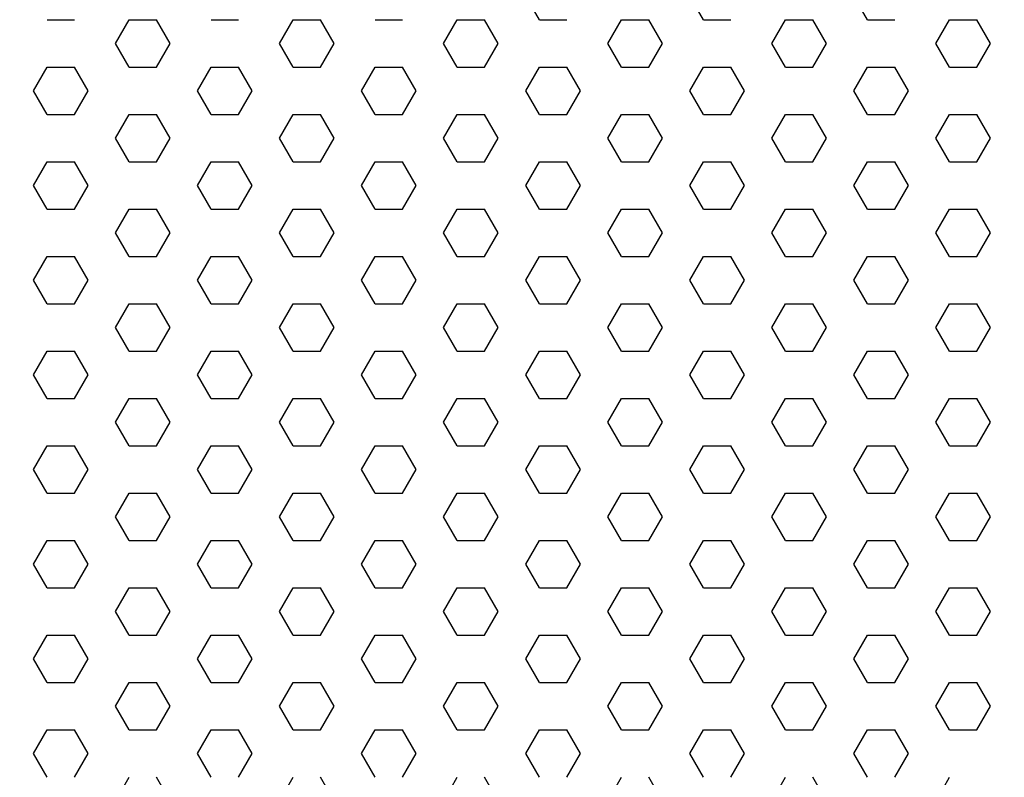
# Model space of a CAD drawing. Units: inches. Extents: x 800 to 1502, y 78 to 360.
# Drawn here: x 1170 to 1174, y 335 to 338 of the extents above; entities that cross this region are included whole.
import ezdxf

# ---------------------------------------------------------------- set-up
doc = ezdxf.new("R2010")
doc.units = ezdxf.units.IN
doc.header["$MEASUREMENT"] = 0
doc.layers.get('0').update_dxf_attribs({"plot": 0})
for name, color, linetype in [('DIMENSION', 21, 'Continuous'), ('Layer8', 8, 'Continuous'), ('SUSP PRIMARY01', 2, 'Continuous')]:
    doc.layers.add(name, color=color, linetype=linetype)
doc.styles.get("Standard").update_dxf_attribs({"font": 'arial.ttf'})
doc.dimstyles.get("Standard").update_dxf_attribs({"dimtxt": 0.18, "dimasz": 0.18, "dimexe": 0.18, "dimexo": 0.0625, "dimgap": 0.09, "dimtad": 0, "dimtih": 1, "dimtoh": 1, "dimdec": 4, "dimzin": 0, "dimdsep": 46, "dimtxsty": 'Standard', "dimcen": 0.09, "dimadec": 0, "dimazin": 0, "dimtfac": 1, "dimtdec": 4, "dimtofl": 0, "dimtmove": 0, "dimatfit": 3, "dimfxl": 0, "dimtolj": 1, "dimtzin": 0, "dimarcsym": 0})

# ---------------------------------------------------------------- blocks, each defined once
blk = doc.blocks.new('foil')
at = {"layer": 'Layer8'}
for p, q in [((-7.1057, 24.2821), (-7.1682, 24.3904)), ((-6.3557, 24.2821), (-6.4182, 24.3904)), ((-5.6057, 24.2821), (-5.6682, 24.3904)), ((-9.3557, 24.2821), (-9.2307, 24.2821)), ((-9.0432, 24.1739), (-8.9807, 24.2821)), ((-8.9807, 24.2821), (-8.8557, 24.2821)), ((-8.7932, 24.1739), (-8.8557, 24.2821)), ((-8.6057, 24.2821), (-8.4807, 24.2821)), ((-8.2932, 24.1739), (-8.2307, 24.2821)), ((-8.2307, 24.2821), (-8.1057, 24.2821)), ((-8.0432, 24.1739), (-8.1057, 24.2821)), ((-7.8557, 24.2821), (-7.7307, 24.2821)), ((-7.5432, 24.1739), (-7.4807, 24.2821)), ((-7.4807, 24.2821), (-7.3557, 24.2821)), ((-7.2932, 24.1739), (-7.3557, 24.2821)), ((-7.1057, 24.2821), (-6.9807, 24.2821)), ((-6.7932, 24.1739), (-6.7307, 24.2821)), ((-6.7307, 24.2821), (-6.6057, 24.2821)), ((-6.5432, 24.1739), (-6.6057, 24.2821)), ((-6.3557, 24.2821), (-6.2307, 24.2821)), ((-6.0432, 24.1739), (-5.9807, 24.2821)), ((-5.9807, 24.2821), (-5.8557, 24.2821)), ((-5.7932, 24.1739), (-5.8557, 24.2821)), ((-5.6057, 24.2821), (-5.4807, 24.2821)), ((-5.2932, 24.1739), (-5.2307, 24.2821)), ((-5.2307, 24.2821), (-5.1057, 24.2821)), ((-5.0432, 24.1739), (-5.1057, 24.2821)), ((-8.9807, 24.0656), (-9.0432, 24.1739)), ((-8.8557, 24.0656), (-8.7932, 24.1739)), ((-8.2307, 24.0656), (-8.2932, 24.1739)), ((-8.1057, 24.0656), (-8.0432, 24.1739)), ((-7.4807, 24.0656), (-7.5432, 24.1739)), ((-7.3557, 24.0656), (-7.2932, 24.1739)), ((-6.7307, 24.0656), (-6.7932, 24.1739)), ((-6.6057, 24.0656), (-6.5432, 24.1739)), ((-5.9807, 24.0656), (-6.0432, 24.1739)), ((-5.8557, 24.0656), (-5.7932, 24.1739)), ((-5.2307, 24.0656), (-5.2932, 24.1739)), ((-5.1057, 24.0656), (-5.0432, 24.1739)), ((-9.4182, 23.9574), (-9.3557, 24.0656)), ((-9.3557, 24.0656), (-9.2307, 24.0656)), ((-9.1682, 23.9574), (-9.2307, 24.0656)), ((-8.9807, 24.0656), (-8.8557, 24.0656)), ((-8.6682, 23.9574), (-8.6057, 24.0656)), ((-8.6057, 24.0656), (-8.4807, 24.0656)), ((-8.4182, 23.9574), (-8.4807, 24.0656)), ((-8.2307, 24.0656), (-8.1057, 24.0656)), ((-7.9182, 23.9574), (-7.8557, 24.0656)), ((-7.8557, 24.0656), (-7.7307, 24.0656)), ((-7.6682, 23.9574), (-7.7307, 24.0656)), ((-7.4807, 24.0656), (-7.3557, 24.0656)), ((-7.1682, 23.9574), (-7.1057, 24.0656)), ((-7.1057, 24.0656), (-6.9807, 24.0656)), ((-6.9182, 23.9574), (-6.9807, 24.0656)), ((-6.7307, 24.0656), (-6.6057, 24.0656)), ((-6.4182, 23.9574), (-6.3557, 24.0656)), ((-6.3557, 24.0656), (-6.2307, 24.0656)), ((-6.1682, 23.9574), (-6.2307, 24.0656)), ((-5.9807, 24.0656), (-5.8557, 24.0656)), ((-5.6682, 23.9574), (-5.6057, 24.0656)), ((-5.6057, 24.0656), (-5.4807, 24.0656)), ((-5.4182, 23.9574), (-5.4807, 24.0656)), ((-5.2307, 24.0656), (-5.1057, 24.0656)), ((-9.3557, 23.8491), (-9.4182, 23.9574)), ((-9.2307, 23.8491), (-9.1682, 23.9574)), ((-8.6057, 23.8491), (-8.6682, 23.9574)), ((-8.4807, 23.8491), (-8.4182, 23.9574)), ((-7.8557, 23.8491), (-7.9182, 23.9574)), ((-7.7307, 23.8491), (-7.6682, 23.9574)), ((-7.1057, 23.8491), (-7.1682, 23.9574)), ((-6.9807, 23.8491), (-6.9182, 23.9574)), ((-6.3557, 23.8491), (-6.4182, 23.9574)), ((-6.2307, 23.8491), (-6.1682, 23.9574)), ((-5.6057, 23.8491), (-5.6682, 23.9574)), ((-5.4807, 23.8491), (-5.4182, 23.9574)), ((-9.3557, 23.8491), (-9.2307, 23.8491)), ((-9.0432, 23.7409), (-8.9807, 23.8491)), ((-8.9807, 23.8491), (-8.8557, 23.8491)), ((-8.7932, 23.7409), (-8.8557, 23.8491)), ((-8.6057, 23.8491), (-8.4807, 23.8491)), ((-8.2932, 23.7409), (-8.2307, 23.8491)), ((-8.2307, 23.8491), (-8.1057, 23.8491)), ((-8.0432, 23.7409), (-8.1057, 23.8491)), ((-7.8557, 23.8491), (-7.7307, 23.8491)), ((-7.5432, 23.7409), (-7.4807, 23.8491)), ((-7.4807, 23.8491), (-7.3557, 23.8491)), ((-7.2932, 23.7409), (-7.3557, 23.8491)), ((-7.1057, 23.8491), (-6.9807, 23.8491)), ((-6.7932, 23.7409), (-6.7307, 23.8491)), ((-6.7307, 23.8491), (-6.6057, 23.8491)), ((-6.5432, 23.7409), (-6.6057, 23.8491)), ((-6.3557, 23.8491), (-6.2307, 23.8491)), ((-6.0432, 23.7409), (-5.9807, 23.8491)), ((-5.9807, 23.8491), (-5.8557, 23.8491)), ((-5.7932, 23.7409), (-5.8557, 23.8491)), ((-5.6057, 23.8491), (-5.4807, 23.8491)), ((-5.2932, 23.7409), (-5.2307, 23.8491)), ((-5.2307, 23.8491), (-5.1057, 23.8491)), ((-5.0432, 23.7409), (-5.1057, 23.8491)), ((-8.9807, 23.6326), (-9.0432, 23.7409)), ((-8.8557, 23.6326), (-8.7932, 23.7409)), ((-8.2307, 23.6326), (-8.2932, 23.7409)), ((-8.1057, 23.6326), (-8.0432, 23.7409)), ((-7.4807, 23.6326), (-7.5432, 23.7409)), ((-7.3557, 23.6326), (-7.2932, 23.7409)), ((-6.7307, 23.6326), (-6.7932, 23.7409)), ((-6.6057, 23.6326), (-6.5432, 23.7409)), ((-5.9807, 23.6326), (-6.0432, 23.7409)), ((-5.8557, 23.6326), (-5.7932, 23.7409)), ((-5.2307, 23.6326), (-5.2932, 23.7409)), ((-5.1057, 23.6326), (-5.0432, 23.7409)), ((-9.4182, 23.5244), (-9.3557, 23.6326)), ((-9.3557, 23.6326), (-9.2307, 23.6326)), ((-9.1682, 23.5244), (-9.2307, 23.6326)), ((-8.9807, 23.6326), (-8.8557, 23.6326)), ((-8.6682, 23.5244), (-8.6057, 23.6326)), ((-8.6057, 23.6326), (-8.4807, 23.6326)), ((-8.4182, 23.5244), (-8.4807, 23.6326)), ((-8.2307, 23.6326), (-8.1057, 23.6326)), ((-7.9182, 23.5244), (-7.8557, 23.6326)), ((-7.8557, 23.6326), (-7.7307, 23.6326)), ((-7.6682, 23.5244), (-7.7307, 23.6326)), ((-7.4807, 23.6326), (-7.3557, 23.6326)), ((-7.1682, 23.5244), (-7.1057, 23.6326)), ((-7.1057, 23.6326), (-6.9807, 23.6326)), ((-6.9182, 23.5244), (-6.9807, 23.6326)), ((-6.7307, 23.6326), (-6.6057, 23.6326)), ((-6.4182, 23.5244), (-6.3557, 23.6326)), ((-6.3557, 23.6326), (-6.2307, 23.6326)), ((-6.1682, 23.5244), (-6.2307, 23.6326)), ((-5.9807, 23.6326), (-5.8557, 23.6326)), ((-5.6682, 23.5244), (-5.6057, 23.6326)), ((-5.6057, 23.6326), (-5.4807, 23.6326)), ((-5.4182, 23.5244), (-5.4807, 23.6326)), ((-5.2307, 23.6326), (-5.1057, 23.6326)), ((-9.3557, 23.4161), (-9.4182, 23.5244)), ((-9.2307, 23.4161), (-9.1682, 23.5244)), ((-8.6057, 23.4161), (-8.6682, 23.5244)), ((-8.4807, 23.4161), (-8.4182, 23.5244)), ((-7.8557, 23.4161), (-7.9182, 23.5244)), ((-7.7307, 23.4161), (-7.6682, 23.5244)), ((-7.1057, 23.4161), (-7.1682, 23.5244)), ((-6.9807, 23.4161), (-6.9182, 23.5244)), ((-6.3557, 23.4161), (-6.4182, 23.5244)), ((-6.2307, 23.4161), (-6.1682, 23.5244)), ((-5.6057, 23.4161), (-5.6682, 23.5244)), ((-5.4807, 23.4161), (-5.4182, 23.5244)), ((-9.3557, 23.4161), (-9.2307, 23.4161)), ((-9.0432, 23.3079), (-8.9807, 23.4161)), ((-8.9807, 23.4161), (-8.8557, 23.4161)), ((-8.7932, 23.3079), (-8.8557, 23.4161)), ((-8.6057, 23.4161), (-8.4807, 23.4161)), ((-8.2932, 23.3079), (-8.2307, 23.4161)), ((-8.2307, 23.4161), (-8.1057, 23.4161)), ((-8.0432, 23.3079), (-8.1057, 23.4161)), ((-7.8557, 23.4161), (-7.7307, 23.4161)), ((-7.5432, 23.3079), (-7.4807, 23.4161)), ((-7.4807, 23.4161), (-7.3557, 23.4161)), ((-7.2932, 23.3079), (-7.3557, 23.4161)), ((-7.1057, 23.4161), (-6.9807, 23.4161)), ((-6.7932, 23.3079), (-6.7307, 23.4161)), ((-6.7307, 23.4161), (-6.6057, 23.4161)), ((-6.5432, 23.3079), (-6.6057, 23.4161)), ((-6.3557, 23.4161), (-6.2307, 23.4161)), ((-6.0432, 23.3079), (-5.9807, 23.4161)), ((-5.9807, 23.4161), (-5.8557, 23.4161)), ((-5.7932, 23.3079), (-5.8557, 23.4161)), ((-5.6057, 23.4161), (-5.4807, 23.4161)), ((-5.2932, 23.3079), (-5.2307, 23.4161)), ((-5.2307, 23.4161), (-5.1057, 23.4161)), ((-5.0432, 23.3079), (-5.1057, 23.4161)), ((-8.9807, 23.1996), (-9.0432, 23.3079)), ((-8.8557, 23.1996), (-8.7932, 23.3079)), ((-8.2307, 23.1996), (-8.2932, 23.3079)), ((-8.1057, 23.1996), (-8.0432, 23.3079)), ((-7.4807, 23.1996), (-7.5432, 23.3079)), ((-7.3557, 23.1996), (-7.2932, 23.3079)), ((-6.7307, 23.1996), (-6.7932, 23.3079)), ((-6.6057, 23.1996), (-6.5432, 23.3079)), ((-5.9807, 23.1996), (-6.0432, 23.3079)), ((-5.8557, 23.1996), (-5.7932, 23.3079)), ((-5.2307, 23.1996), (-5.2932, 23.3079)), ((-5.1057, 23.1996), (-5.0432, 23.3079)), ((-9.4182, 23.0913), (-9.3557, 23.1996)), ((-9.3557, 23.1996), (-9.2307, 23.1996)), ((-9.1682, 23.0913), (-9.2307, 23.1996)), ((-8.9807, 23.1996), (-8.8557, 23.1996)), ((-8.6682, 23.0913), (-8.6057, 23.1996)), ((-8.6057, 23.1996), (-8.4807, 23.1996)), ((-8.4182, 23.0913), (-8.4807, 23.1996)), ((-8.2307, 23.1996), (-8.1057, 23.1996)), ((-7.9182, 23.0913), (-7.8557, 23.1996)), ((-7.8557, 23.1996), (-7.7307, 23.1996)), ((-7.6682, 23.0913), (-7.7307, 23.1996)), ((-7.4807, 23.1996), (-7.3557, 23.1996)), ((-7.1682, 23.0913), (-7.1057, 23.1996)), ((-7.1057, 23.1996), (-6.9807, 23.1996)), ((-6.9182, 23.0913), (-6.9807, 23.1996)), ((-6.7307, 23.1996), (-6.6057, 23.1996)), ((-6.4182, 23.0913), (-6.3557, 23.1996)), ((-6.3557, 23.1996), (-6.2307, 23.1996)), ((-6.1682, 23.0913), (-6.2307, 23.1996)), ((-5.9807, 23.1996), (-5.8557, 23.1996)), ((-5.6682, 23.0913), (-5.6057, 23.1996)), ((-5.6057, 23.1996), (-5.4807, 23.1996)), ((-5.4182, 23.0913), (-5.4807, 23.1996)), ((-5.2307, 23.1996), (-5.1057, 23.1996)), ((-9.3557, 22.9831), (-9.4182, 23.0913)), ((-9.2307, 22.9831), (-9.1682, 23.0913)), ((-8.6057, 22.9831), (-8.6682, 23.0913)), ((-8.4807, 22.9831), (-8.4182, 23.0913)), ((-7.8557, 22.9831), (-7.9182, 23.0913)), ((-7.7307, 22.9831), (-7.6682, 23.0913)), ((-7.1057, 22.9831), (-7.1682, 23.0913)), ((-6.9807, 22.9831), (-6.9182, 23.0913)), ((-6.3557, 22.9831), (-6.4182, 23.0913)), ((-6.2307, 22.9831), (-6.1682, 23.0913)), ((-5.6057, 22.9831), (-5.6682, 23.0913)), ((-5.4807, 22.9831), (-5.4182, 23.0913)), ((-9.3557, 22.9831), (-9.2307, 22.9831)), ((-9.0432, 22.8748), (-8.9807, 22.9831)), ((-8.9807, 22.9831), (-8.8557, 22.9831)), ((-8.7932, 22.8748), (-8.8557, 22.9831)), ((-8.6057, 22.9831), (-8.4807, 22.9831)), ((-8.2932, 22.8748), (-8.2307, 22.9831)), ((-8.2307, 22.9831), (-8.1057, 22.9831)), ((-8.0432, 22.8748), (-8.1057, 22.9831)), ((-7.8557, 22.9831), (-7.7307, 22.9831)), ((-7.5432, 22.8748), (-7.4807, 22.9831)), ((-7.4807, 22.9831), (-7.3557, 22.9831)), ((-7.2932, 22.8748), (-7.3557, 22.9831)), ((-7.1057, 22.9831), (-6.9807, 22.9831)), ((-6.7932, 22.8748), (-6.7307, 22.9831)), ((-6.7307, 22.9831), (-6.6057, 22.9831)), ((-6.5432, 22.8748), (-6.6057, 22.9831)), ((-6.3557, 22.9831), (-6.2307, 22.9831)), ((-6.0432, 22.8748), (-5.9807, 22.9831)), ((-5.9807, 22.9831), (-5.8557, 22.9831)), ((-5.7932, 22.8748), (-5.8557, 22.9831)), ((-5.6057, 22.9831), (-5.4807, 22.9831)), ((-5.2932, 22.8748), (-5.2307, 22.9831)), ((-5.2307, 22.9831), (-5.1057, 22.9831)), ((-5.0432, 22.8748), (-5.1057, 22.9831)), ((-8.9807, 22.7666), (-9.0432, 22.8748)), ((-8.8557, 22.7666), (-8.7932, 22.8748)), ((-8.2307, 22.7666), (-8.2932, 22.8748)), ((-8.1057, 22.7666), (-8.0432, 22.8748)), ((-7.4807, 22.7666), (-7.5432, 22.8748)), ((-7.3557, 22.7666), (-7.2932, 22.8748)), ((-6.7307, 22.7666), (-6.7932, 22.8748)), ((-6.6057, 22.7666), (-6.5432, 22.8748)), ((-5.9807, 22.7666), (-6.0432, 22.8748)), ((-5.8557, 22.7666), (-5.7932, 22.8748)), ((-5.2307, 22.7666), (-5.2932, 22.8748)), ((-5.1057, 22.7666), (-5.0432, 22.8748)), ((-9.4182, 22.6583), (-9.3557, 22.7666)), ((-9.3557, 22.7666), (-9.2307, 22.7666)), ((-9.1682, 22.6583), (-9.2307, 22.7666)), ((-8.9807, 22.7666), (-8.8557, 22.7666)), ((-8.6682, 22.6583), (-8.6057, 22.7666)), ((-8.6057, 22.7666), (-8.4807, 22.7666)), ((-8.4182, 22.6583), (-8.4807, 22.7666)), ((-8.2307, 22.7666), (-8.1057, 22.7666)), ((-7.9182, 22.6583), (-7.8557, 22.7666)), ((-7.8557, 22.7666), (-7.7307, 22.7666)), ((-7.6682, 22.6583), (-7.7307, 22.7666)), ((-7.4807, 22.7666), (-7.3557, 22.7666)), ((-7.1682, 22.6583), (-7.1057, 22.7666)), ((-7.1057, 22.7666), (-6.9807, 22.7666)), ((-6.9182, 22.6583), (-6.9807, 22.7666)), ((-6.7307, 22.7666), (-6.6057, 22.7666)), ((-6.4182, 22.6583), (-6.3557, 22.7666)), ((-6.3557, 22.7666), (-6.2307, 22.7666)), ((-6.1682, 22.6583), (-6.2307, 22.7666)), ((-5.9807, 22.7666), (-5.8557, 22.7666)), ((-5.6682, 22.6583), (-5.6057, 22.7666)), ((-5.6057, 22.7666), (-5.4807, 22.7666)), ((-5.4182, 22.6583), (-5.4807, 22.7666)), ((-5.2307, 22.7666), (-5.1057, 22.7666)), ((-9.3557, 22.5501), (-9.4182, 22.6583)), ((-9.2307, 22.5501), (-9.1682, 22.6583)), ((-8.6057, 22.5501), (-8.6682, 22.6583)), ((-8.4807, 22.5501), (-8.4182, 22.6583)), ((-7.8557, 22.5501), (-7.9182, 22.6583)), ((-7.7307, 22.5501), (-7.6682, 22.6583)), ((-7.1057, 22.5501), (-7.1682, 22.6583)), ((-6.9807, 22.5501), (-6.9182, 22.6583)), ((-6.3557, 22.5501), (-6.4182, 22.6583)), ((-6.2307, 22.5501), (-6.1682, 22.6583)), ((-5.6057, 22.5501), (-5.6682, 22.6583)), ((-5.4807, 22.5501), (-5.4182, 22.6583)), ((-9.3557, 22.5501), (-9.2307, 22.5501)), ((-9.0432, 22.4418), (-8.9807, 22.5501)), ((-8.9807, 22.5501), (-8.8557, 22.5501)), ((-8.7932, 22.4418), (-8.8557, 22.5501)), ((-8.6057, 22.5501), (-8.4807, 22.5501)), ((-8.2932, 22.4418), (-8.2307, 22.5501)), ((-8.2307, 22.5501), (-8.1057, 22.5501)), ((-8.0432, 22.4418), (-8.1057, 22.5501)), ((-7.8557, 22.5501), (-7.7307, 22.5501)), ((-7.5432, 22.4418), (-7.4807, 22.5501)), ((-7.4807, 22.5501), (-7.3557, 22.5501)), ((-7.2932, 22.4418), (-7.3557, 22.5501)), ((-7.1057, 22.5501), (-6.9807, 22.5501)), ((-6.7932, 22.4418), (-6.7307, 22.5501)), ((-6.7307, 22.5501), (-6.6057, 22.5501)), ((-6.5432, 22.4418), (-6.6057, 22.5501)), ((-6.3557, 22.5501), (-6.2307, 22.5501)), ((-6.0432, 22.4418), (-5.9807, 22.5501)), ((-5.9807, 22.5501), (-5.8557, 22.5501)), ((-5.7932, 22.4418), (-5.8557, 22.5501)), ((-5.6057, 22.5501), (-5.4807, 22.5501)), ((-5.2932, 22.4418), (-5.2307, 22.5501)), ((-5.2307, 22.5501), (-5.1057, 22.5501)), ((-5.0432, 22.4418), (-5.1057, 22.5501)), ((-8.9807, 22.3336), (-9.0432, 22.4418)), ((-8.8557, 22.3336), (-8.7932, 22.4418)), ((-8.2307, 22.3336), (-8.2932, 22.4418)), ((-8.1057, 22.3336), (-8.0432, 22.4418)), ((-7.4807, 22.3336), (-7.5432, 22.4418)), ((-7.3557, 22.3336), (-7.2932, 22.4418)), ((-6.7307, 22.3336), (-6.7932, 22.4418)), ((-6.6057, 22.3336), (-6.5432, 22.4418)), ((-5.9807, 22.3336), (-6.0432, 22.4418)), ((-5.8557, 22.3336), (-5.7932, 22.4418)), ((-5.2307, 22.3336), (-5.2932, 22.4418)), ((-5.1057, 22.3336), (-5.0432, 22.4418)), ((-9.4182, 22.2253), (-9.3557, 22.3336)), ((-9.3557, 22.3336), (-9.2307, 22.3336)), ((-9.1682, 22.2253), (-9.2307, 22.3336)), ((-8.9807, 22.3336), (-8.8557, 22.3336)), ((-8.6682, 22.2253), (-8.6057, 22.3336)), ((-8.6057, 22.3336), (-8.4807, 22.3336)), ((-8.4182, 22.2253), (-8.4807, 22.3336)), ((-8.2307, 22.3336), (-8.1057, 22.3336)), ((-7.9182, 22.2253), (-7.8557, 22.3336)), ((-7.8557, 22.3336), (-7.7307, 22.3336)), ((-7.6682, 22.2253), (-7.7307, 22.3336)), ((-7.4807, 22.3336), (-7.3557, 22.3336)), ((-7.1682, 22.2253), (-7.1057, 22.3336)), ((-7.1057, 22.3336), (-6.9807, 22.3336)), ((-6.9182, 22.2253), (-6.9807, 22.3336)), ((-6.7307, 22.3336), (-6.6057, 22.3336)), ((-6.4182, 22.2253), (-6.3557, 22.3336)), ((-6.3557, 22.3336), (-6.2307, 22.3336)), ((-6.1682, 22.2253), (-6.2307, 22.3336)), ((-5.9807, 22.3336), (-5.8557, 22.3336)), ((-5.6682, 22.2253), (-5.6057, 22.3336)), ((-5.6057, 22.3336), (-5.4807, 22.3336)), ((-5.4182, 22.2253), (-5.4807, 22.3336)), ((-5.2307, 22.3336), (-5.1057, 22.3336)), ((-9.3557, 22.1171), (-9.4182, 22.2253)), ((-9.2307, 22.1171), (-9.1682, 22.2253)), ((-8.6057, 22.1171), (-8.6682, 22.2253)), ((-8.4807, 22.1171), (-8.4182, 22.2253)), ((-7.8557, 22.1171), (-7.9182, 22.2253)), ((-7.7307, 22.1171), (-7.6682, 22.2253)), ((-7.1057, 22.1171), (-7.1682, 22.2253)), ((-6.9807, 22.1171), (-6.9182, 22.2253)), ((-6.3557, 22.1171), (-6.4182, 22.2253)), ((-6.2307, 22.1171), (-6.1682, 22.2253)), ((-5.6057, 22.1171), (-5.6682, 22.2253)), ((-5.4807, 22.1171), (-5.4182, 22.2253)), ((-9.3557, 22.1171), (-9.2307, 22.1171)), ((-9.0432, 22.0088), (-8.9807, 22.1171)), ((-8.9807, 22.1171), (-8.8557, 22.1171)), ((-8.7932, 22.0088), (-8.8557, 22.1171)), ((-8.6057, 22.1171), (-8.4807, 22.1171)), ((-8.2932, 22.0088), (-8.2307, 22.1171)), ((-8.2307, 22.1171), (-8.1057, 22.1171)), ((-8.0432, 22.0088), (-8.1057, 22.1171)), ((-7.8557, 22.1171), (-7.7307, 22.1171)), ((-7.5432, 22.0088), (-7.4807, 22.1171)), ((-7.4807, 22.1171), (-7.3557, 22.1171)), ((-7.2932, 22.0088), (-7.3557, 22.1171)), ((-7.1057, 22.1171), (-6.9807, 22.1171)), ((-6.7932, 22.0088), (-6.7307, 22.1171)), ((-6.7307, 22.1171), (-6.6057, 22.1171)), ((-6.5432, 22.0088), (-6.6057, 22.1171)), ((-6.3557, 22.1171), (-6.2307, 22.1171)), ((-6.0432, 22.0088), (-5.9807, 22.1171)), ((-5.9807, 22.1171), (-5.8557, 22.1171)), ((-5.7932, 22.0088), (-5.8557, 22.1171)), ((-5.6057, 22.1171), (-5.4807, 22.1171)), ((-5.2932, 22.0088), (-5.2307, 22.1171)), ((-5.2307, 22.1171), (-5.1057, 22.1171)), ((-5.0432, 22.0088), (-5.1057, 22.1171)), ((-8.9807, 21.9006), (-9.0432, 22.0088)), ((-8.8557, 21.9006), (-8.7932, 22.0088)), ((-8.2307, 21.9006), (-8.2932, 22.0088)), ((-8.1057, 21.9006), (-8.0432, 22.0088)), ((-7.4807, 21.9006), (-7.5432, 22.0088)), ((-7.3557, 21.9006), (-7.2932, 22.0088)), ((-6.7307, 21.9006), (-6.7932, 22.0088)), ((-6.6057, 21.9006), (-6.5432, 22.0088)), ((-5.9807, 21.9006), (-6.0432, 22.0088)), ((-5.8557, 21.9006), (-5.7932, 22.0088)), ((-5.2307, 21.9006), (-5.2932, 22.0088)), ((-5.1057, 21.9006), (-5.0432, 22.0088)), ((-9.4182, 21.7923), (-9.3557, 21.9006)), ((-9.3557, 21.9006), (-9.2307, 21.9006)), ((-9.1682, 21.7923), (-9.2307, 21.9006)), ((-8.9807, 21.9006), (-8.8557, 21.9006)), ((-8.6682, 21.7923), (-8.6057, 21.9006)), ((-8.6057, 21.9006), (-8.4807, 21.9006)), ((-8.4182, 21.7923), (-8.4807, 21.9006)), ((-8.2307, 21.9006), (-8.1057, 21.9006)), ((-7.9182, 21.7923), (-7.8557, 21.9006)), ((-7.8557, 21.9006), (-7.7307, 21.9006)), ((-7.6682, 21.7923), (-7.7307, 21.9006)), ((-7.4807, 21.9006), (-7.3557, 21.9006)), ((-7.1682, 21.7923), (-7.1057, 21.9006)), ((-7.1057, 21.9006), (-6.9807, 21.9006)), ((-6.9182, 21.7923), (-6.9807, 21.9006)), ((-6.7307, 21.9006), (-6.6057, 21.9006)), ((-6.4182, 21.7923), (-6.3557, 21.9006)), ((-6.3557, 21.9006), (-6.2307, 21.9006)), ((-6.1682, 21.7923), (-6.2307, 21.9006)), ((-5.9807, 21.9006), (-5.8557, 21.9006)), ((-5.6682, 21.7923), (-5.6057, 21.9006)), ((-5.6057, 21.9006), (-5.4807, 21.9006)), ((-5.4182, 21.7923), (-5.4807, 21.9006)), ((-5.2307, 21.9006), (-5.1057, 21.9006)), ((-9.3557, 21.6841), (-9.4182, 21.7923)), ((-9.2307, 21.6841), (-9.1682, 21.7923)), ((-8.6057, 21.6841), (-8.6682, 21.7923)), ((-8.4807, 21.6841), (-8.4182, 21.7923)), ((-7.8557, 21.6841), (-7.9182, 21.7923)), ((-7.7307, 21.6841), (-7.6682, 21.7923)), ((-7.1057, 21.6841), (-7.1682, 21.7923)), ((-6.9807, 21.6841), (-6.9182, 21.7923)), ((-6.3557, 21.6841), (-6.4182, 21.7923)), ((-6.2307, 21.6841), (-6.1682, 21.7923)), ((-5.6057, 21.6841), (-5.6682, 21.7923)), ((-5.4807, 21.6841), (-5.4182, 21.7923)), ((-9.3557, 21.6841), (-9.2307, 21.6841)), ((-9.0432, 21.5758), (-8.9807, 21.6841)), ((-8.9807, 21.6841), (-8.8557, 21.6841)), ((-8.7932, 21.5758), (-8.8557, 21.6841)), ((-8.6057, 21.6841), (-8.4807, 21.6841)), ((-8.2932, 21.5758), (-8.2307, 21.6841)), ((-8.2307, 21.6841), (-8.1057, 21.6841)), ((-8.0432, 21.5758), (-8.1057, 21.6841)), ((-7.8557, 21.6841), (-7.7307, 21.6841)), ((-7.5432, 21.5758), (-7.4807, 21.6841)), ((-7.4807, 21.6841), (-7.3557, 21.6841)), ((-7.2932, 21.5758), (-7.3557, 21.6841)), ((-7.1057, 21.6841), (-6.9807, 21.6841)), ((-6.7932, 21.5758), (-6.7307, 21.6841)), ((-6.7307, 21.6841), (-6.6057, 21.6841)), ((-6.5432, 21.5758), (-6.6057, 21.6841)), ((-6.3557, 21.6841), (-6.2307, 21.6841)), ((-6.0432, 21.5758), (-5.9807, 21.6841)), ((-5.9807, 21.6841), (-5.8557, 21.6841)), ((-5.7932, 21.5758), (-5.8557, 21.6841)), ((-5.6057, 21.6841), (-5.4807, 21.6841)), ((-5.2932, 21.5758), (-5.2307, 21.6841)), ((-5.2307, 21.6841), (-5.1057, 21.6841)), ((-5.0432, 21.5758), (-5.1057, 21.6841)), ((-8.9807, 21.4675), (-9.0432, 21.5758)), ((-8.8557, 21.4675), (-8.7932, 21.5758)), ((-8.2307, 21.4675), (-8.2932, 21.5758)), ((-8.1057, 21.4675), (-8.0432, 21.5758)), ((-7.4807, 21.4675), (-7.5432, 21.5758)), ((-7.3557, 21.4675), (-7.2932, 21.5758)), ((-6.7307, 21.4675), (-6.7932, 21.5758)), ((-6.6057, 21.4675), (-6.5432, 21.5758)), ((-5.9807, 21.4675), (-6.0432, 21.5758)), ((-5.8557, 21.4675), (-5.7932, 21.5758)), ((-5.2307, 21.4675), (-5.2932, 21.5758)), ((-5.1057, 21.4675), (-5.0432, 21.5758)), ((-9.4182, 21.3593), (-9.3557, 21.4675)), ((-9.3557, 21.4675), (-9.2307, 21.4675)), ((-9.1682, 21.3593), (-9.2307, 21.4675)), ((-8.9807, 21.4675), (-8.8557, 21.4675)), ((-8.6682, 21.3593), (-8.6057, 21.4675)), ((-8.6057, 21.4675), (-8.4807, 21.4675)), ((-8.4182, 21.3593), (-8.4807, 21.4675)), ((-8.2307, 21.4675), (-8.1057, 21.4675)), ((-7.9182, 21.3593), (-7.8557, 21.4675)), ((-7.8557, 21.4675), (-7.7307, 21.4675)), ((-7.6682, 21.3593), (-7.7307, 21.4675)), ((-7.4807, 21.4675), (-7.3557, 21.4675)), ((-7.1682, 21.3593), (-7.1057, 21.4675)), ((-7.1057, 21.4675), (-6.9807, 21.4675)), ((-6.9182, 21.3593), (-6.9807, 21.4675)), ((-6.7307, 21.4675), (-6.6057, 21.4675)), ((-6.4182, 21.3593), (-6.3557, 21.4675)), ((-6.3557, 21.4675), (-6.2307, 21.4675)), ((-6.1682, 21.3593), (-6.2307, 21.4675)), ((-5.9807, 21.4675), (-5.8557, 21.4675)), ((-5.6682, 21.3593), (-5.6057, 21.4675)), ((-5.6057, 21.4675), (-5.4807, 21.4675)), ((-5.4182, 21.3593), (-5.4807, 21.4675)), ((-5.2307, 21.4675), (-5.1057, 21.4675)), ((-9.3557, 21.251), (-9.4182, 21.3593)), ((-9.2307, 21.251), (-9.1682, 21.3593)), ((-8.6057, 21.251), (-8.6682, 21.3593)), ((-8.4807, 21.251), (-8.4182, 21.3593)), ((-7.8557, 21.251), (-7.9182, 21.3593)), ((-7.7307, 21.251), (-7.6682, 21.3593)), ((-7.1057, 21.251), (-7.1682, 21.3593)), ((-6.9807, 21.251), (-6.9182, 21.3593)), ((-6.3557, 21.251), (-6.4182, 21.3593)), ((-6.2307, 21.251), (-6.1682, 21.3593)), ((-5.6057, 21.251), (-5.6682, 21.3593)), ((-5.4807, 21.251), (-5.4182, 21.3593)), ((-9.3557, 21.251), (-9.2307, 21.251)), ((-9.0432, 21.1428), (-8.9807, 21.251)), ((-8.9807, 21.251), (-8.8557, 21.251)), ((-8.7932, 21.1428), (-8.8557, 21.251)), ((-8.6057, 21.251), (-8.4807, 21.251)), ((-8.2932, 21.1428), (-8.2307, 21.251)), ((-8.2307, 21.251), (-8.1057, 21.251)), ((-8.0432, 21.1428), (-8.1057, 21.251)), ((-7.8557, 21.251), (-7.7307, 21.251)), ((-7.5432, 21.1428), (-7.4807, 21.251)), ((-7.4807, 21.251), (-7.3557, 21.251)), ((-7.2932, 21.1428), (-7.3557, 21.251)), ((-7.1057, 21.251), (-6.9807, 21.251)), ((-6.7932, 21.1428), (-6.7307, 21.251)), ((-6.7307, 21.251), (-6.6057, 21.251)), ((-6.5432, 21.1428), (-6.6057, 21.251)), ((-6.3557, 21.251), (-6.2307, 21.251)), ((-6.0432, 21.1428), (-5.9807, 21.251)), ((-5.9807, 21.251), (-5.8557, 21.251)), ((-5.7932, 21.1428), (-5.8557, 21.251)), ((-5.6057, 21.251), (-5.4807, 21.251)), ((-5.2932, 21.1428), (-5.2307, 21.251)), ((-5.2307, 21.251), (-5.1057, 21.251)), ((-5.0432, 21.1428), (-5.1057, 21.251)), ((-8.9807, 21.0345), (-9.0432, 21.1428)), ((-8.8557, 21.0345), (-8.7932, 21.1428)), ((-8.2307, 21.0345), (-8.2932, 21.1428)), ((-8.1057, 21.0345), (-8.0432, 21.1428)), ((-7.4807, 21.0345), (-7.5432, 21.1428)), ((-7.3557, 21.0345), (-7.2932, 21.1428)), ((-6.7307, 21.0345), (-6.7932, 21.1428)), ((-6.6057, 21.0345), (-6.5432, 21.1428)), ((-5.9807, 21.0345), (-6.0432, 21.1428)), ((-5.8557, 21.0345), (-5.7932, 21.1428)), ((-5.2307, 21.0345), (-5.2932, 21.1428)), ((-5.1057, 21.0345), (-5.0432, 21.1428)), ((-9.4182, 20.9263), (-9.3557, 21.0345)), ((-9.3557, 21.0345), (-9.2307, 21.0345)), ((-9.1682, 20.9263), (-9.2307, 21.0345)), ((-8.9807, 21.0345), (-8.8557, 21.0345)), ((-8.6682, 20.9263), (-8.6057, 21.0345)), ((-8.6057, 21.0345), (-8.4807, 21.0345)), ((-8.4182, 20.9263), (-8.4807, 21.0345)), ((-8.2307, 21.0345), (-8.1057, 21.0345)), ((-7.9182, 20.9263), (-7.8557, 21.0345)), ((-7.8557, 21.0345), (-7.7307, 21.0345)), ((-7.6682, 20.9263), (-7.7307, 21.0345)), ((-7.4807, 21.0345), (-7.3557, 21.0345)), ((-7.1682, 20.9263), (-7.1057, 21.0345)), ((-7.1057, 21.0345), (-6.9807, 21.0345)), ((-6.9182, 20.9263), (-6.9807, 21.0345)), ((-6.7307, 21.0345), (-6.6057, 21.0345)), ((-6.4182, 20.9263), (-6.3557, 21.0345)), ((-6.3557, 21.0345), (-6.2307, 21.0345)), ((-6.1682, 20.9263), (-6.2307, 21.0345)), ((-5.9807, 21.0345), (-5.8557, 21.0345)), ((-5.6682, 20.9263), (-5.6057, 21.0345)), ((-5.6057, 21.0345), (-5.4807, 21.0345)), ((-5.4182, 20.9263), (-5.4807, 21.0345)), ((-5.2307, 21.0345), (-5.1057, 21.0345)), ((-9.3557, 20.818), (-9.4182, 20.9263)), ((-9.2307, 20.818), (-9.1682, 20.9263)), ((-8.6057, 20.818), (-8.6682, 20.9263)), ((-8.4807, 20.818), (-8.4182, 20.9263)), ((-7.8557, 20.818), (-7.9182, 20.9263)), ((-7.7307, 20.818), (-7.6682, 20.9263)), ((-7.1057, 20.818), (-7.1682, 20.9263)), ((-6.9807, 20.818), (-6.9182, 20.9263)), ((-6.3557, 20.818), (-6.4182, 20.9263)), ((-6.2307, 20.818), (-6.1682, 20.9263)), ((-5.6057, 20.818), (-5.6682, 20.9263)), ((-5.4807, 20.818), (-5.4182, 20.9263)), ((-9.0432, 20.7098), (-8.9807, 20.818)), ((-8.7932, 20.7098), (-8.8557, 20.818)), ((-8.2932, 20.7098), (-8.2307, 20.818)), ((-8.0432, 20.7098), (-8.1057, 20.818)), ((-7.5432, 20.7098), (-7.4807, 20.818)), ((-7.2932, 20.7098), (-7.3557, 20.818)), ((-6.7932, 20.7098), (-6.7307, 20.818)), ((-6.5432, 20.7098), (-6.6057, 20.818)), ((-6.0432, 20.7098), (-5.9807, 20.818)), ((-5.7932, 20.7098), (-5.8557, 20.818)), ((-5.2932, 20.7098), (-5.2307, 20.818))]:
    blk.add_line(p, q, dxfattribs=at)
blk = doc.blocks.new('_ARCHTICK')
at = {"color": 0, "linetype": 'ByBlock', "const_width": 0.15}
blk.add_lwpolyline([(-0.5, -0.5), (0.5, 0.5)], dxfattribs=at)
blk = doc.blocks.new('*D26')
at = {"layer": 'Defpoints', "color": 0, "transparency": 16777216}
for p in [(1179.4209, 349.9384), (1146.0732, 333.1928), (1148.244, 331.9384)]:
    blk.add_point(p, dxfattribs=at)
at = {"layer": 'DIMENSION', "color": 2, "linetype": 'ByBlock', "lineweight": -2, "transparency": 16777216}
blk.add_line((1178.6712, 350.3716), (1176.5005, 351.626), dxfattribs=at)
at = {"layer": 'DIMENSION', "color": 2, "lineweight": -2, "transparency": 16777216}
for p, q in [((1177.8997, 351.5678), (1145.4237, 332.8178)), ((1147.4943, 332.3716), (1145.3235, 333.626))]:
    blk.add_line(p, q, dxfattribs=at)
at = {"layer": 'DIMENSION', "color": 2, "lineweight": -2, "transparency": 16777216, "xscale": 0.75, "yscale": 0.75, "zscale": 0.75}
for p, rotation in [((1177.2501, 351.1928), 30.00000000000014), ((1146.0732, 333.1928), 210.0000000000001)]:
    blk.add_blockref('_ARCHTICK', p, dxfattribs=dict(at, rotation=rotation))
at = {"layer": 'DIMENSION', "color": 21, "transparency": 16777216, "insert": (1161.2187, 342.96), "char_height": 1, "attachment_point": 5, "rotation": 30}
blk.add_mtext('\\A1;36"', dxfattribs=at)

msp = doc.modelspace()

# ---------------------------------------------------------------- block references
at = {"layer": 'SUSP PRIMARY01'}
msp.add_blockref('foil', (1179.43424, 313.94613), dxfattribs=at)

# ---------------------------------------------------------------- dimensions: what is measured, and where the dimension line sits
at = {"layer": 'DIMENSION'}
dim = msp.add_aligned_dim(p1=(1179.4209, 349.93843), p2=(1148.24399, 331.93843), distance=-2.1717, dimstyle='Standard', override={"dimtxt": 1, "dimasz": 0.75, "dimexe": 0.75, "dimexo": 0.75, "dimgap": 0.375, "dimtad": 1, "dimtih": 0, "dimtoh": 0, "dimlunit": 5, "dimpost": '"', "dimblk1": 'ARCHTICK', "dimblk2": 'ARCHTICK', "dimsah": 1, "dimdle": 0.75, "dimclrd": 2, "dimclre": 2, "dimclrt": 21, "dimtix": 1, "dimtofl": 1}, dxfattribs=at)
dim.commit()
dim.dimension.update_dxf_attribs({"geometry": '*D26', "text_midpoint": (1161.21872, 342.96002)})

doc.saveas('drawing.dxf')
